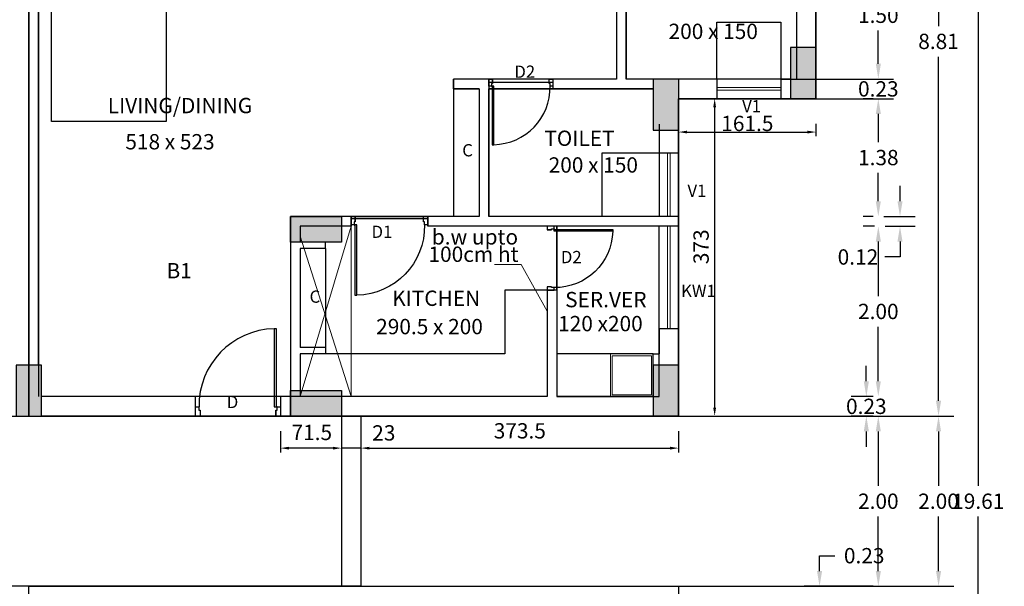
# Model space of a CAD drawing. Units: metres. Extents: x 21 to 365, y 17 to 509.
# Drawn here: x 119 to 130, y 62 to 69 of the extents above; entities that cross this region are included whole.
import ezdxf

# ---------------------------------------------------------------- set-up
doc = ezdxf.new("R2010")
doc.units = ezdxf.units.M
doc.header["$LTSCALE"] = 400
doc.header["$MEASUREMENT"] = 0
doc.header["$PDMODE"] = 1
doc.header["$PDSIZE"] = -5
doc.linetypes.add('HIDDEN', pattern=[0.375, 0.25, -0.125])
for name, color, linetype, lineweight in [('A-WALL', 6, 'Continuous', 15), ('DIMENSION', 3, 'Continuous', 20), ('Furniture', 44, 'Continuous', 5), ('LOFT', 253, 'HIDDEN', 20), ('win', 5, 'Continuous', 20)]:
    doc.layers.add(name, color=color, linetype=linetype, lineweight=lineweight)
for name, color, linetype in [('COL', 2, 'Continuous'), ('DOOR', 101, 'Continuous'), ('FLOOR13', 7, 'Continuous'), ('TEXT', 7, 'Continuous'), ('WALL', 7, 'Continuous')]:
    doc.layers.add(name, color=color, linetype=linetype)
doc.styles.add('D', font='TAHOMA.TTF', dxfattribs={"height": 500})
doc.dimstyles.get("Standard").update_dxf_attribs({"dimtxt": 0.18, "dimasz": 0.18, "dimexe": 0.18, "dimexo": 0.0625, "dimgap": 0.09, "dimtad": 0, "dimtih": 1, "dimtoh": 1, "dimzin": 0, "dimdsep": 46, "dimtxsty": 'Standard', "dimcen": 0.09, "dimadec": 0, "dimazin": 0, "dimtfac": 1, "dimtofl": 0, "dimtmove": 0, "dimatfit": 3, "dimfxl": 0, "dimtolj": 1, "dimtzin": 0, "dimarcsym": 0})

# ---------------------------------------------------------------- blocks, each defined once
blk = doc.blocks.new('D2-0.75 X 2.1')
at = {"layer": 'DOOR'}
for p, q in [((36, 771), (56, 771)), ((36, 82), (36, 771)), ((56, 771), (56, 82)), ((0, 82), (0, 0)), ((31, 82), (0, 82)), ((0, 0), (41, 0)), ((31, 51), (31, 82)), ((41, 51), (31, 51)), ((56, 82), (36, 82)), ((41, 51), (41, 0)), ((41, 51), (41, 0)), ((41, 0), (41, 51)), ((709, 51), (709, 0)), ((709, 51), (709, 0)), ((719, 51), (709, 51)), ((709, 51), (709, 0)), ((709, 0), (750, 0)), ((750, 82), (719, 82)), ((719, 82), (719, 51)), ((750, 0), (750, 82))]:
    blk.add_line(p, q, dxfattribs=at)
at = {"layer": 'DOOR', "linetype": 'HIDDEN', "ltscale": 100, "extrusion": (0, 0, -1)}
blk.add_ellipse((42, 93), major_axis=(-621, 272), ratio=0.999533, start_param=1.179558, end_param=2.744834, dxfattribs=at)
at = {"layer": 'DOOR', "extrusion": (0, 0, -1)}
blk.add_ellipse((33, 83), major_axis=(-1.84, 1.84), ratio=1, start_param=0.785398, end_param=7.068583, dxfattribs=at)
blk = doc.blocks.new('D1- 0.9 X 2.1')
at = {"layer": 'DOOR'}
for p, q in [((37, 61), (37, 98)), ((49, 61), (37, 61)), ((49, 61), (49, 0)), ((49, 61), (49, 0)), ((49, 0), (851, 0)), ((851, 61), (851, 0)), ((851, 61), (851, 0))]:
    blk.add_line(p, q, dxfattribs=at)
blk.add_lwpolyline([(68, 925), (68, 98), (43, 98), (43, 925)], close=True, dxfattribs=at)
for points in [[(37, 98), (0, 98), (0, 0), (49, 0), (49, 61)], [(851, 61), (851, 0), (900, 0), (900, 98), (863, 98)], [(863, 98), (863, 61), (851, 61)]]:
    blk.add_lwpolyline(points, dxfattribs=at)
blk.add_circle((39, 100), 3.12, dxfattribs=at)
at = {"layer": 'DOOR', "linetype": 'HIDDEN', "ltscale": 100}
blk.add_arc((50, 112), 813, 359.0595, 88.7626, dxfattribs=at)
blk = doc.blocks.new('A$C2DDE7267')
at = {"layer": 'COL'}
blk.add_hatch(color=1, dxfattribs=at).paths.add_polyline_path([(0, 0.3), (0, 0), (0.6, 0), (0.6, 0.3)])
for p, q in [((0, 0.3), (0, 0)), ((0.6, 0.3), (0, 0.3)), ((0.6, 0), (0.6, 0.3)), ((0, 0), (0.6, 0))]:
    blk.add_line(p, q, dxfattribs=at)
blk = doc.blocks.new('D-1.0X2.1')
at = {"layer": 'DOOR'}
for p, q in [((48, 1027), (75, 1027)), ((48, 109), (48, 1027)), ((75, 1027), (75, 109)), ((0, 109), (0, 0)), ((41, 109), (0, 109)), ((41, 68), (41, 109)), ((55, 68), (41, 68)), ((75, 109), (48, 109)), ((55, 68), (55, 0)), ((55, 68), (55, 0)), ((55, 0), (55, 68)), ((945, 68), (945, 0)), ((945, 68), (945, 0)), ((959, 68), (945, 68)), ((945, 68), (945, 0)), ((1000, 109), (959, 109)), ((959, 109), (959, 68)), ((1000, 0), (1000, 109)), ((0, 0), (55, 0)), ((55, 0), (944, 0)), ((945, 0), (1000, 0))]:
    blk.add_line(p, q, dxfattribs=at)
at = {"layer": 'DOOR', "linetype": 'HIDDEN', "ltscale": 100, "extrusion": (0, 0, -1)}
blk.add_ellipse((55, 124), major_axis=(-828, 363), ratio=0.998432, start_param=1.179946, end_param=2.744429, dxfattribs=at)
at = {"layer": 'DOOR', "extrusion": (0, 0, -1)}
blk.add_ellipse((44, 111), major_axis=(-2.45, 2.45), ratio=1, start_param=0.785398, end_param=7.068583, dxfattribs=at)
blk = doc.blocks.new('*D583')
at = {"layer": 'DEFPOINTS', "color": 0, "lineweight": 30, "transparency": 16777216}
for p in [(128.812, 69.666), (127.779, 68.166), (128.812, 68.166)]:
    blk.add_point(p, dxfattribs=at)
at = {"layer": 'TEXT', "color": 0, "lineweight": -2, "transparency": 16777216}
for p, q in [((128.75, 69.666), (128.632, 69.666)), ((128.812, 69.486), (128.812, 69.096)), ((128.812, 68.346), (128.812, 68.736)), ((127.842, 68.166), (128.992, 68.166))]:
    blk.add_line(p, q, dxfattribs=at)
at = {"layer": 'TEXT', "color": 0, "lineweight": 30, "transparency": 16777216}
for points in [[(128.782, 69.486), (128.842, 69.486), (128.812, 69.666)], [(128.782, 68.346), (128.842, 68.346), (128.812, 68.166)]]:
    blk.add_solid(points, dxfattribs=at)
at = {"layer": 'TEXT', "color": 0, "lineweight": -2, "transparency": 16777216, "insert": (128.812, 68.916), "char_height": 0.18, "attachment_point": 5}
blk.add_mtext('\\A1;1.50', dxfattribs=at)
blk = doc.blocks.new('*D584')
at = {"layer": 'DEFPOINTS', "color": 0, "lineweight": 30, "transparency": 16777216}
for p in [(128.812, 67.936), (128.812, 66.551), (128.812, 66.551)]:
    blk.add_point(p, dxfattribs=at)
at = {"layer": 'TEXT', "color": 0, "lineweight": -2, "transparency": 16777216}
for p, q in [((128.75, 67.936), (128.632, 67.936)), ((128.812, 67.756), (128.812, 67.424)), ((128.812, 66.731), (128.812, 67.064)), ((128.75, 66.551), (128.632, 66.551))]:
    blk.add_line(p, q, dxfattribs=at)
at = {"layer": 'TEXT', "color": 0, "lineweight": 30, "transparency": 16777216}
for points in [[(128.782, 67.756), (128.842, 67.756), (128.812, 67.936)], [(128.782, 66.731), (128.842, 66.731), (128.812, 66.551)]]:
    blk.add_solid(points, dxfattribs=at)
at = {"layer": 'TEXT', "color": 0, "lineweight": -2, "transparency": 16777216, "insert": (128.812, 67.244), "char_height": 0.18, "attachment_point": 5}
blk.add_mtext('\\A1;1.38', dxfattribs=at)
blk = doc.blocks.new('*D585')
at = {"layer": 'DEFPOINTS', "color": 0, "lineweight": 30, "transparency": 16777216}
for p in [(128.812, 66.551), (128.832, 66.436), (129.067, 66.436)]:
    blk.add_point(p, dxfattribs=at)
at = {"layer": 'TEXT', "color": 0, "lineweight": -2, "transparency": 16777216}
for p, q in [((129.067, 66.731), (129.067, 66.911)), ((128.875, 66.551), (129.247, 66.551)), ((128.894, 66.436), (129.247, 66.436)), ((129.067, 66.256), (129.067, 66.076)), ((129.067, 66.076), (128.887, 66.076))]:
    blk.add_line(p, q, dxfattribs=at)
at = {"layer": 'TEXT', "color": 0, "lineweight": 30, "transparency": 16777216}
for points in [[(129.037, 66.731), (129.097, 66.731), (129.067, 66.551)], [(129.037, 66.256), (129.097, 66.256), (129.067, 66.436)]]:
    blk.add_solid(points, dxfattribs=at)
at = {"layer": 'TEXT', "color": 0, "lineweight": -2, "transparency": 16777216, "insert": (128.572, 66.076), "char_height": 0.18, "attachment_point": 5}
blk.add_mtext('\\A1;0.12', dxfattribs=at)
blk = doc.blocks.new('*D586')
at = {"layer": 'DEFPOINTS', "color": 0, "lineweight": 30, "transparency": 16777216}
for p in [(128.832, 66.436), (128.812, 64.436), (128.812, 64.436)]:
    blk.add_point(p, dxfattribs=at)
at = {"layer": 'TEXT', "color": 0, "lineweight": -2, "transparency": 16777216}
for p, q in [((128.769, 66.436), (128.632, 66.436)), ((128.812, 66.256), (128.812, 65.616)), ((128.812, 64.616), (128.812, 65.256)), ((128.75, 64.436), (128.632, 64.436))]:
    blk.add_line(p, q, dxfattribs=at)
at = {"layer": 'TEXT', "color": 0, "lineweight": 30, "transparency": 16777216}
for points in [[(128.782, 66.256), (128.842, 66.256), (128.812, 66.436)], [(128.782, 64.616), (128.842, 64.616), (128.812, 64.436)]]:
    blk.add_solid(points, dxfattribs=at)
at = {"layer": 'TEXT', "color": 0, "lineweight": -2, "transparency": 16777216, "insert": (128.812, 65.436), "char_height": 0.18, "attachment_point": 5}
blk.add_mtext('\\A1;2.00', dxfattribs=at)
blk = doc.blocks.new('*D587')
at = {"layer": 'DEFPOINTS', "color": 0, "lineweight": 30, "transparency": 16777216}
for p in [(128.812, 64.436), (128.671, 64.206), (128.812, 64.206)]:
    blk.add_point(p, dxfattribs=at)
at = {"layer": 'WALL', "color": 0, "lineweight": -2, "transparency": 16777216}
for p, q in [((128.671, 64.616), (128.671, 64.796)), ((128.75, 64.436), (128.491, 64.436)), ((128.75, 64.206), (128.491, 64.206)), ((128.671, 64.026), (128.671, 63.846))]:
    blk.add_line(p, q, dxfattribs=at)
at = {"layer": 'WALL', "color": 0, "lineweight": 30, "transparency": 16777216}
for points in [[(128.641, 64.616), (128.701, 64.616), (128.671, 64.436)], [(128.641, 64.026), (128.701, 64.026), (128.671, 64.206)]]:
    blk.add_solid(points, dxfattribs=at)
at = {"layer": 'WALL', "color": 0, "lineweight": -2, "transparency": 16777216, "insert": (128.671, 64.321), "char_height": 0.18, "attachment_point": 5}
blk.add_mtext('\\A1;0.23', dxfattribs=at)
blk = doc.blocks.new('*D588')
at = {"layer": 'DEFPOINTS', "color": 0, "lineweight": 30, "transparency": 16777216}
for p in [(128.736, 64.206), (128.812, 62.206), (128.812, 62.206)]:
    blk.add_point(p, dxfattribs=at)
at = {"layer": 'TEXT', "color": 0, "lineweight": -2, "transparency": 16777216}
for p, q in [((128.799, 64.206), (128.992, 64.206)), ((128.812, 64.026), (128.812, 63.386)), ((128.812, 62.386), (128.812, 63.026)), ((128.75, 62.206), (128.632, 62.206))]:
    blk.add_line(p, q, dxfattribs=at)
at = {"layer": 'TEXT', "color": 0, "lineweight": 30, "transparency": 16777216}
for points in [[(128.782, 64.026), (128.842, 64.026), (128.812, 64.206)], [(128.782, 62.386), (128.842, 62.386), (128.812, 62.206)]]:
    blk.add_solid(points, dxfattribs=at)
at = {"layer": 'TEXT', "color": 0, "lineweight": -2, "transparency": 16777216, "insert": (128.812, 63.206), "char_height": 0.18, "attachment_point": 5}
blk.add_mtext('\\A1;2.00', dxfattribs=at)
blk = doc.blocks.new('*D589')
at = {"layer": 'DEFPOINTS', "color": 0, "lineweight": 30, "transparency": 16777216}
for p in [(128.812, 62.206), (128.121, 61.976), (128.736, 61.976)]:
    blk.add_point(p, dxfattribs=at)
at = {"layer": 'TEXT', "color": 0, "lineweight": -2, "transparency": 16777216}
for p, q in [((128.121, 62.386), (128.121, 62.566)), ((128.121, 62.566), (128.301, 62.566)), ((128.75, 62.206), (127.941, 62.206)), ((128.674, 61.976), (127.941, 61.976)), ((128.121, 61.796), (128.121, 61.616))]:
    blk.add_line(p, q, dxfattribs=at)
at = {"layer": 'TEXT', "color": 0, "lineweight": 30, "transparency": 16777216}
for points in [[(128.091, 62.386), (128.151, 62.386), (128.121, 62.206)], [(128.091, 61.796), (128.151, 61.796), (128.121, 61.976)]]:
    blk.add_solid(points, dxfattribs=at)
at = {"layer": 'TEXT', "color": 0, "lineweight": -2, "transparency": 16777216, "insert": (128.646, 62.566), "char_height": 0.18, "attachment_point": 5}
blk.add_mtext('\\A1;0.23', dxfattribs=at)
blk = doc.blocks.new('*D605')
at = {"layer": 'DEFPOINTS', "color": 0, "lineweight": 30, "transparency": 16777216}
for p in [(127.968, 73.011), (127.968, 64.206), (129.52, 64.206)]:
    blk.add_point(p, dxfattribs=at)
at = {"layer": 'TEXT', "color": 0, "lineweight": -2, "transparency": 16777216}
for p, q in [((128.031, 73.011), (129.7, 73.011)), ((129.52, 72.831), (129.52, 68.789)), ((129.52, 64.386), (129.52, 68.429)), ((128.031, 64.206), (129.7, 64.206))]:
    blk.add_line(p, q, dxfattribs=at)
at = {"layer": 'TEXT', "color": 0, "lineweight": 30, "transparency": 16777216}
for points in [[(129.49, 72.831), (129.55, 72.831), (129.52, 73.011)], [(129.49, 64.386), (129.55, 64.386), (129.52, 64.206)]]:
    blk.add_solid(points, dxfattribs=at)
at = {"layer": 'TEXT', "color": 0, "lineweight": -2, "transparency": 16777216, "insert": (129.52, 68.609), "char_height": 0.18, "attachment_point": 5}
blk.add_mtext('\\A1;8.81', dxfattribs=at)
blk = doc.blocks.new('*D606')
at = {"layer": 'DEFPOINTS', "color": 0, "lineweight": 30, "transparency": 16777216}
for p in [(126.353, 64.206), (126.353, 62.206), (129.52, 62.206)]:
    blk.add_point(p, dxfattribs=at)
at = {"layer": 'TEXT', "color": 0, "lineweight": -2, "transparency": 16777216}
for p, q in [((126.416, 64.206), (129.7, 64.206)), ((129.52, 64.026), (129.52, 63.386)), ((129.52, 62.386), (129.52, 63.026)), ((126.416, 62.206), (129.7, 62.206))]:
    blk.add_line(p, q, dxfattribs=at)
at = {"layer": 'TEXT', "color": 0, "lineweight": 30, "transparency": 16777216}
for points in [[(129.49, 64.026), (129.55, 64.026), (129.52, 64.206)], [(129.49, 62.386), (129.55, 62.386), (129.52, 62.206)]]:
    blk.add_solid(points, dxfattribs=at)
at = {"layer": 'TEXT', "color": 0, "lineweight": -2, "transparency": 16777216, "insert": (129.52, 63.206), "char_height": 0.18, "attachment_point": 5}
blk.add_mtext('\\A1;2.00', dxfattribs=at)
blk = doc.blocks.new('*D608')
at = {"layer": 'DEFPOINTS', "color": 0, "lineweight": 30, "transparency": 16777216}
for p in [(129.52, 73.011), (129.52, 53.401), (129.987, 53.401)]:
    blk.add_point(p, dxfattribs=at)
at = {"layer": 'TEXT', "color": 0, "lineweight": -2, "transparency": 16777216}
for p, q in [((129.582, 73.011), (130.167, 73.011)), ((129.987, 72.831), (129.987, 63.386)), ((129.987, 53.581), (129.987, 63.026)), ((129.582, 53.401), (130.167, 53.401))]:
    blk.add_line(p, q, dxfattribs=at)
at = {"layer": 'TEXT', "color": 0, "lineweight": 30, "transparency": 16777216}
for points in [[(129.957, 72.831), (130.017, 72.831), (129.987, 73.011)], [(129.957, 53.581), (130.017, 53.581), (129.987, 53.401)]]:
    blk.add_solid(points, dxfattribs=at)
at = {"layer": 'TEXT', "color": 0, "lineweight": -2, "transparency": 16777216, "insert": (129.987, 63.206), "char_height": 0.18, "attachment_point": 5}
blk.add_mtext('\\A1;19.61', dxfattribs=at)
blk = doc.blocks.new('A$C52B73FA0')
at = {"layer": 'COL'}
blk.add_hatch(color=1, dxfattribs=at).paths.add_polyline_path([(0, 300), (0, 0), (600, 0), (600, 300)])
blk.add_lwpolyline([(0, 300), (600, 300), (600, 0), (0, 0)], close=True, dxfattribs=at)
blk = doc.blocks.new('*D763')
at = {"color": 0, "lineweight": -2, "transparency": 16777216}
for p, q in [((128.812, 68.346), (128.812, 68.526)), ((127.842, 68.166), (128.992, 68.166)), ((127.842, 67.936), (128.992, 67.936)), ((128.812, 67.756), (128.812, 67.576))]:
    blk.add_line(p, q, dxfattribs=at)
at = {"color": 0, "lineweight": 30, "transparency": 16777216}
for points in [[(128.782, 68.346), (128.842, 68.346), (128.812, 68.166)], [(128.782, 67.756), (128.842, 67.756), (128.812, 67.936)]]:
    blk.add_solid(points, dxfattribs=at)
at = {"layer": 'DEFPOINTS', "color": 0, "lineweight": 30, "transparency": 16777216}
for p in [(127.779, 68.166), (127.779, 67.936), (128.812, 67.936)]:
    blk.add_point(p, dxfattribs=at)
at = {"color": 0, "lineweight": -2, "transparency": 16777216, "insert": (128.812, 68.051), "char_height": 0.18, "attachment_point": 5}
blk.add_mtext('\\A1;0.23', dxfattribs=at)

msp = doc.modelspace()

# ---------------------------------------------------------------- linework, layer by layer
at = {"layer": 'A-WALL', "ltscale": 0.0005}
msp.add_line((123.514, 66.551), (123.514, 66.436), dxfattribs=at)
at = {"layer": 'DIMENSION', "color": 1}
for p, q in [((124.612, 65.987), (124.299, 65.987)), ((124.919, 65.44), (124.612, 65.987))]:
    msp.add_line(p, q, dxfattribs=at)
at = {"layer": 'DOOR'}
for p, q in [((123.819, 68.051), (123.819, 66.551)), ((124.984, 68.051), (124.234, 68.051)), ((125.034, 65.686), (125.034, 66.436)), ((122.314, 66.176), (122.314, 65.011)), ((124.419, 65.686), (124.419, 64.936)), ((124.919, 65.686), (124.419, 65.686)), ((124.419, 64.936), (122.314, 64.936)), ((126.164, 64.936), (125.034, 64.936))]:
    msp.add_line(p, q, dxfattribs=at)
at = {"layer": 'FLOOR13', "color": 82, "lineweight": 30}
msp.add_line((124.984, 68.125), (124.234, 68.125), dxfattribs=at)
at = {"layer": 'FLOOR13', "color": 22, "lineweight": 30}
msp.add_line((123.514, 66.525), (122.614, 66.525), dxfattribs=at)
at = {"layer": 'FLOOR13', "color": 84, "lineweight": 30}
msp.add_line((121.784, 64.436), (120.784, 64.436), dxfattribs=at)
at = {"layer": 'FLOOR13', "color": 230, "lineweight": 30}
for points in [[(111.184, 64.206), (118.824, 64.206), (118.824, 71.326), (116.344, 71.326), (116.344, 73.011), (109.684, 73.011), (109.684, 67.936), (111.184, 67.936)], [(118.824, 64.206), (126.464, 64.206), (126.464, 67.936), (128.079, 67.936), (128.079, 73.011), (121.304, 73.011), (121.304, 71.326), (118.824, 71.326)], [(118.824, 62.206), (122.729, 62.206), (126.464, 62.206), (126.464, 58.476), (128.079, 58.476), (128.079, 53.401), (121.304, 53.401), (121.304, 55.086), (118.824, 55.086)]]:
    msp.add_lwpolyline(points, close=True, dxfattribs=at)
at = {"layer": 'FLOOR13', "color": 181, "lineweight": 30}
msp.add_lwpolyline([(116.344, 71.326), (121.304, 71.326), (121.304, 73.011), (128.079, 73.011), (128.079, 67.936), (126.464, 67.936), (126.464, 64.206), (122.729, 64.206), (122.729, 62.206), (126.464, 62.206), (126.464, 58.476), (128.079, 58.476), (128.079, 53.401), (121.304, 53.401), (121.304, 55.086), (116.344, 55.086)], dxfattribs=at)
at = {"layer": 'FLOOR13', "color": 23, "lineweight": 30}
msp.add_lwpolyline([(118.974, 69.666), (125.734, 69.666), (125.734, 68.166), (123.819, 68.166), (123.819, 68.051), (124.119, 68.051), (124.119, 66.551), (121.899, 66.551), (121.899, 64.436), (118.974, 64.436), (118.974, 64.806), (118.939, 64.806), (118.939, 69.296), (118.974, 69.296)], close=True, dxfattribs=at)
at = {"layer": 'FLOOR13', "color": 103, "lineweight": 30}
msp.add_lwpolyline([(119.089, 69.666), (120.439, 69.666), (120.439, 67.666), (119.089, 67.666)], close=True, dxfattribs=at)
at = {"layer": 'FLOOR13', "color": 81, "lineweight": 30}
for points in [[(127.849, 69.666), (127.849, 68.536), (127.779, 68.536), (127.779, 68.166), (125.849, 68.166), (125.849, 69.666)], [(126.165, 68.051), (126.164, 67.566), (126.234, 67.566), (126.234, 66.551), (124.234, 66.551), (124.234, 68.051)]]:
    msp.add_lwpolyline(points, close=True, dxfattribs=at)
at = {"layer": 'FLOOR13', "color": 102, "lineweight": 30}
for points in [[(126.914, 68.166), (126.914, 68.836), (127.664, 68.836), (127.664, 68.166)], [(126.234, 67.3), (126.234, 66.551), (125.564, 66.551), (125.564, 67.3)]]:
    msp.add_lwpolyline(points, close=True, dxfattribs=at)
at = {"layer": 'FLOOR13', "color": 35, "lineweight": 30}
msp.add_lwpolyline([(125.034, 64.436), (126.234, 64.436), (126.234, 66.436), (125.034, 66.436)], close=True, dxfattribs=at)
at = {"layer": 'FLOOR13', "color": 31, "lineweight": 30}
msp.add_lwpolyline([(68.518, 64.206), (122.729, 64.206), (122.729, 62.206), (68.518, 62.206)], close=True, dxfattribs=at)
at = {"layer": 'Furniture'}
for p, q in [((125.664, 64.936), (125.664, 64.436)), ((126.144, 64.916), (125.684, 64.916)), ((125.684, 64.916), (125.684, 64.456)), ((126.144, 64.916), (126.144, 64.456)), ((126.144, 64.456), (125.684, 64.456))]:
    msp.add_line(p, q, dxfattribs=at)
at = {"layer": 'LOFT', "color": 1, "linetype": 'HIDDEN'}
for p, q in [((118.824, 71.326), (118.824, 64.206)), ((122.614, 66.436), (122.014, 64.436)), ((122.314, 66.436), (122.614, 66.436)), ((122.614, 66.436), (122.614, 64.436)), ((122.614, 64.436), (122.014, 66.321))]:
    msp.add_line(p, q, dxfattribs=at)
at = {"layer": 'TEXT', "lineweight": -2}
for p, q in [((127.664, 68.166), (127.664, 67.936)), ((127.664, 68.166), (127.779, 68.166)), ((127.779, 68.166), (127.779, 67.936)), ((127.664, 67.936), (127.779, 67.936)), ((120.784, 64.206), (120.784, 64.436))]:
    msp.add_line(p, q, dxfattribs=at)
at = {"layer": 'TEXT', "color": 1, "lineweight": -2}
for p, q in [((126.688, 67.936), (126.938, 67.936)), ((126.888, 64.306), (126.888, 67.836)), ((126.464, 67.641), (126.464, 67.494)), ((128.079, 67.641), (128.079, 67.494)), ((126.564, 67.544), (127.979, 67.544)), ((126.688, 64.206), (126.938, 64.206)), ((121.784, 64.03), (121.784, 63.78)), ((122.499, 64.03), (122.499, 63.78)), ((122.499, 64.03), (122.499, 63.78)), ((122.729, 64.03), (122.729, 63.78)), ((122.729, 64.03), (122.729, 63.78)), ((126.464, 64.03), (126.464, 63.78)), ((122.399, 63.83), (121.884, 63.83)), ((122.399, 63.83), (122.299, 63.83)), ((122.729, 63.83), (122.499, 63.83)), ((122.829, 63.83), (126.364, 63.83)), ((122.829, 63.83), (122.929, 63.83))]:
    msp.add_line(p, q, dxfattribs=at)
for points in [[(126.871, 67.836), (126.904, 67.836), (126.888, 67.936)], [(126.564, 67.56), (126.564, 67.527), (126.464, 67.544)], [(127.979, 67.56), (127.979, 67.527), (128.079, 67.544)], [(126.871, 64.306), (126.904, 64.306), (126.888, 64.206)], [(121.884, 63.846), (121.884, 63.813), (121.784, 63.83)], [(122.399, 63.846), (122.399, 63.813), (122.499, 63.83)], [(122.399, 63.846), (122.399, 63.813), (122.499, 63.83)], [(122.829, 63.846), (122.829, 63.813), (122.729, 63.83)], [(122.829, 63.846), (122.829, 63.813), (122.729, 63.83)], [(126.364, 63.846), (126.364, 63.813), (126.464, 63.83)]]:
    msp.add_solid(points, dxfattribs=at)
at = {"layer": 'WALL', "color": 0}
for p, q in [((128.079, 73.011), (128.079, 67.936)), ((125.734, 69.781), (125.734, 68.166)), ((125.849, 69.781), (125.849, 68.166)), ((118.939, 69.666), (118.939, 64.436)), ((118.939, 69.666), (118.939, 64.436)), ((127.849, 69.666), (127.849, 68.166)), ((124.234, 68.166), (123.819, 68.166)), ((123.819, 68.051), (123.819, 68.166)), ((124.234, 68.166), (124.234, 66.551)), ((125.734, 68.166), (124.984, 68.166)), ((124.984, 68.166), (124.984, 68.051)), ((126.914, 68.166), (125.849, 68.166)), ((126.914, 68.166), (126.914, 67.936)), ((124.119, 68.051), (123.819, 68.051)), ((124.119, 68.051), (124.119, 66.551)), ((126.165, 68.051), (124.984, 68.051)), ((126.464, 67.936), (126.464, 67.3)), ((126.914, 67.936), (126.464, 67.936)), ((126.234, 67.637), (126.234, 67.3)), ((126.234, 67.3), (126.464, 67.3)), ((122.614, 66.551), (121.899, 66.551)), ((121.899, 66.551), (121.899, 64.206)), ((122.614, 66.551), (122.614, 66.436)), ((122.614, 66.436), (122.614, 66.551)), ((124.119, 66.551), (123.514, 66.551)), ((123.514, 66.551), (123.514, 66.436)), ((123.514, 66.436), (123.514, 66.551)), ((126.464, 66.551), (124.234, 66.551)), ((126.464, 66.551), (126.464, 66.436)), ((122.614, 66.436), (122.014, 66.436)), ((122.014, 66.436), (122.014, 66.251)), ((126.464, 66.436), (123.514, 66.436)), ((122.314, 66.251), (122.014, 66.251)), ((122.314, 66.176), (122.314, 66.251)), ((122.014, 66.176), (122.014, 65.011)), ((122.314, 66.176), (122.014, 66.176)), ((125.034, 65.686), (124.919, 65.686)), ((124.919, 65.686), (124.919, 64.436)), ((125.034, 65.686), (125.034, 64.436)), ((126.234, 65.236), (126.234, 64.936)), ((126.234, 65.236), (126.464, 65.236)), ((126.464, 65.236), (126.464, 64.206)), ((122.314, 65.011), (122.014, 65.011)), ((122.314, 65.011), (122.314, 64.936)), ((122.014, 64.936), (122.014, 64.436)), ((122.314, 64.936), (122.014, 64.936)), ((126.164, 64.436), (126.164, 64.936)), ((126.164, 64.936), (126.234, 64.936)), ((120.784, 64.436), (118.974, 64.436)), ((124.919, 64.436), (121.784, 64.436)), ((121.784, 64.436), (121.784, 64.206)), ((126.164, 64.436), (125.034, 64.436)), ((120.784, 64.206), (118.974, 64.206)), ((126.464, 64.206), (121.784, 64.206))]:
    msp.add_line(p, q, dxfattribs=at)
at = {"layer": 'WALL'}
for p, q in [((127.779, 68.166), (127.779, 67.936)), ((127.779, 68.166), (127.849, 68.166)), ((127.779, 67.936), (128.079, 67.936))]:
    msp.add_line(p, q, dxfattribs=at)
at = {"layer": 'WALL', "color": 1, "lineweight": -2}
for p, q in [((122.499, 64.206), (122.499, 62.206)), ((122.729, 64.206), (122.729, 62.206))]:
    msp.add_line(p, q, dxfattribs=at)
at = {"layer": 'win'}
for p, q in [((126.914, 68.166), (127.664, 68.166)), ((126.914, 68.066), (127.664, 68.066)), ((126.914, 68.036), (127.664, 68.036)), ((126.914, 67.936), (127.664, 67.936)), ((126.234, 67.3), (126.234, 66.551)), ((126.334, 66.551), (126.334, 67.3)), ((126.364, 66.551), (126.364, 67.3)), ((126.464, 67.3), (126.464, 66.551)), ((126.234, 65.236), (126.234, 66.436)), ((126.334, 65.236), (126.334, 66.436)), ((126.364, 65.236), (126.364, 66.436)), ((126.464, 65.236), (126.464, 66.436))]:
    msp.add_line(p, q, dxfattribs=at)

# ---------------------------------------------------------------- block references
at = {"layer": 'COL', "rotation": 270}
for p in [(127.78, 68.536), (126.165, 68.166), (118.675, 64.806), (126.165, 64.806)]:
    msp.add_blockref('A$C2DDE7267', p, dxfattribs=at)
at = {"layer": 'COL', "lineweight": -2, "xscale": 0.001, "yscale": 0.001, "zscale": 0.001, "rotation": 180}
for p in [(122.499, 66.551), (122.499, 64.506)]:
    msp.add_blockref('A$C52B73FA0', p, dxfattribs=at)
at = {"layer": 'DOOR', "color": 2, "yscale": 0.001, "zscale": 0.001}
for name, p, xscale, rotation in [('D2-0.75 X 2.1', (124.234, 68.166), -0.001, 180), ('D1- 0.9 X 2.1', (122.614, 66.551), -0.001, 180), ('D2-0.75 X 2.1', (124.919, 66.436), 0.001, 270)]:
    msp.add_blockref(name, p, dxfattribs=dict(at, xscale=xscale, rotation=rotation))
at = {"layer": 'DOOR', "xscale": -0.001, "yscale": 0.001, "zscale": 0.001}
msp.add_blockref('D-1.0X2.1', (121.784, 64.206), dxfattribs=at)

# ---------------------------------------------------------------- texts
at = {"layer": 'FLOOR13', "color": 230, "lineweight": 30, "style": 'D'}
for s, p in [('B1', (120.443, 65.825, -12.093)), ('KITCHEN', (123.096, 65.501))]:
    msp.add_text(s, height=0.18, dxfattribs=at).set_placement(p)
at = {"layer": 'TEXT', "style": 'D'}
for s, height, p in [('200 x 150', 0.18, (126.346, 68.637)), ('D2', 0.144, (124.533, 68.181)), ('LIVING/DINING', 0.18, (119.752, 67.765)), ('V1', 0.144, (127.211, 67.776)), ('518 x 523', 0.18, (119.959, 67.34)), ('TOILET', 0.18, (124.885, 67.381)), ('C', 0.144, (123.92, 67.258)), ('200 x 150', 0.18, (124.936, 67.067)), ('V1', 0.144, (126.568, 66.782)), ('D1', 0.144, (122.854, 66.3)), ('b.w upto', 0.18, (123.562, 66.222)), ('100cm ht', 0.18, (123.523, 66.018)), ('D2', 0.144, (125.08, 66.003)), ('C', 0.144, (122.125, 65.538)), ('KITCHEN', 0.18, (123.096, 65.501)), ('SER.VER', 0.18, (125.13, 65.485)), ('KW1', 0.144, (126.493, 65.605)), ('290.5 x 200', 0.18, (122.908, 65.168)), ('120 x200', 0.18, (125.047, 65.203)), ('D', 0.144, (121.152, 64.3))]:
    msp.add_text(s, height=height, dxfattribs=at).set_placement(p)
at = {"layer": 'TEXT', "char_height": 0.18, "attachment_point": 5, "style": 'D'}
for s, insert in [('\\A1;161.5', (127.272, 67.645)), ('\\A1;71.5', (122.151, 64.014)), ('\\A1;23', (122.998, 64.009)), ('\\A1;373.5', (124.597, 64.033))]:
    msp.add_mtext(s, dxfattribs=dict(at, insert=insert))
at = {"layer": 'TEXT', "insert": (126.728, 66.196), "char_height": 0.18, "attachment_point": 5, "rotation": 90, "style": 'D'}
msp.add_mtext('\\A1;373', dxfattribs=at)

# ---------------------------------------------------------------- dimensions: what is measured, and where the dimension line sits
at = {"lineweight": -2}
dim = msp.add_linear_dim(base=(128.812, 67.936), p1=(127.779, 68.166), p2=(127.779, 67.936), angle=90, dimstyle='Standard', dxfattribs=at)
dim.commit()
dim.dimension.update_dxf_attribs({"geometry": '*D763', "text_midpoint": (128.812, 68.051), "dimtype": 160})
at = {"layer": 'TEXT', "lineweight": -2}
for base, p1, p2, picture, middle in [((129.519916391, 64.206313596), (127.968306393, 73.011313597), (127.968306393, 64.206313596), '*D605', (129.519916391, 68.608813597)), ((129.987, 53.401), (129.52, 73.011), (129.52, 53.401), '*D608', (129.987, 63.206)), ((128.812, 68.166), (128.812, 69.666), (127.779, 68.166), '*D583', (128.812, 68.916)), ((128.812470428, 66.551313597), (128.812470428, 67.936313596), (128.812470428, 66.551313597), '*D584', (128.812470428, 67.243813597)), ((128.812, 64.436), (128.832, 66.436), (128.812, 64.436), '*D586', (128.812, 65.436)), ((129.52, 62.206), (126.353, 64.206), (126.353, 62.206), '*D606', (129.52, 63.206)), ((128.812, 62.206), (128.736, 64.206), (128.812, 62.206), '*D588', (128.812, 63.206))]:
    dim = msp.add_linear_dim(base=base, p1=p1, p2=p2, angle=90, dimstyle='Standard', dxfattribs=at)
    dim.commit()
    dim.dimension.update_dxf_attribs({"geometry": picture, "text_midpoint": middle})
for base, p1, p2, picture, middle in [((129.066798531, 66.436313597), (128.812470428, 66.551313597), (128.831637094, 66.436313597), '*D585', (128.571798531, 66.076313597)), ((128.121, 61.976), (128.812, 62.206), (128.736, 61.976), '*D589', (128.646, 62.566))]:
    dim = msp.add_linear_dim(base=base, p1=p1, p2=p2, angle=90, dimstyle='Standard', dxfattribs=at)
    dim.commit()
    dim.dimension.update_dxf_attribs({"geometry": picture, "text_midpoint": middle, "dimtype": 160})
at = {"layer": 'WALL', "color": 3, "lineweight": -2}
dim = msp.add_linear_dim(base=(128.671, 64.206), p1=(128.812, 64.436), p2=(128.812, 64.206), angle=90, dimstyle='Standard', dxfattribs=at)
dim.commit()
dim.dimension.update_dxf_attribs({"geometry": '*D587', "text_midpoint": (128.671, 64.321), "dimtype": 160})

doc.saveas('drawing.dxf')
